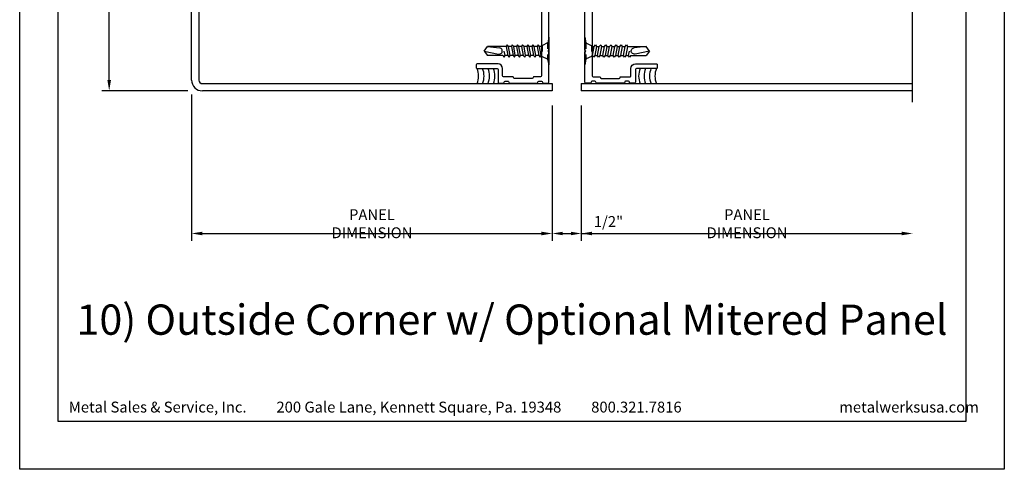
# Model space of a CAD drawing. Extents: x 0 to 102, y -44 to 49.
# Drawn here: x 34 to 51, y -44 to -36 of the extents above; entities that cross this region are included whole.
import ezdxf

# ---------------------------------------------------------------- set-up
doc = ezdxf.new("R2010")
doc.units = 0
doc.header["$LTSCALE"] = 1.5
doc.header["$MEASUREMENT"] = 0
doc.header["$PDMODE"] = 35
doc.linetypes.add('DOT', pattern=[0.0625, 0.0225, -0.04])
doc.layers.get('0').update_dxf_attribs({"linetype": 'CONTINUOUS'})
doc.layers.get('DEFPOINTS').update_dxf_attribs({"linetype": 'CONTINUOUS'})
for name, color, linetype in [('BORDER', 255, 'CONTINUOUS'), ('L0', 42, 'CONTINUOUS'), ('L1', 41, 'CONTINUOUS'), ('L2', 1, 'CONTINUOUS'), ('M2', 4, 'CONTINUOUS'), ('M3', 181, 'CONTINUOUS'), ('SHADE1', 8, 'CONTINUOUS'), ('TEXT', 7, 'CONTINUOUS'), ('TEXTDIM', 254, 'CONTINUOUS')]:
    doc.layers.add(name, color=color, linetype=linetype)
doc.styles.add('Arial', font='arial.ttf', dxfattribs={"height": 17.703593})
doc.styles.add('COMPRESS', font='ROMANS', dxfattribs={"width": 0.75})
doc.dimstyles.new('ARCHITECTURAL', dxfattribs={"dimscale": 2, "dimtxt": 0.09375, "dimasz": 0.09, "dimexe": 0.0625, "dimexo": 0.125, "dimgap": 0.03125, "dimtad": 1, "dimdec": 4, "dimzin": 3, "dimdsep": 46, "dimlunit": 4, "dimtxsty": 'COMPRESS', "dimcen": 0.09, "dimclrd": 254, "dimclre": 254, "dimclrt": 7, "dimadec": 0, "dimazin": 0, "dimtm": 0.0625, "dimtfac": 1, "dimtdec": 4, "dimtofl": 0, "dimtmove": 0, "dimatfit": 3, "dimfxl": 1, "dimfrac": 2, "dimtolj": 1, "dimtzin": 0, "dimarcsym": 0})
doc.dimstyles.get("Standard").update_dxf_attribs({"dimscale": 2, "dimtxt": 0.09375, "dimasz": 0.09375, "dimexe": 0.0625, "dimexo": 0.125, "dimgap": 0.0375, "dimtad": 1, "dimdec": 5, "dimzin": 3, "dimdsep": 46, "dimlunit": 4, "dimtxsty": 'COMPRESS', "dimcen": 0.09, "dimse1": 1, "dimse2": 1, "dimclrd": 256, "dimclre": 254, "dimclrt": 7, "dimadec": 0, "dimazin": 0, "dimtm": 0.0625, "dimtfac": 1, "dimtdec": 5, "dimtofl": 0, "dimtmove": 0, "dimatfit": 3, "dimfxl": 1, "dimfrac": 2, "dimtolj": 1, "dimtzin": 0, "dimlwd": -1, "dimarcsym": 0})

# ---------------------------------------------------------------- blocks, each defined once
blk = doc.blocks.new('Arcwall DBV Cover')
at = {"layer": 'BORDER', "color": 31}
blk.add_lwpolyline([(0.493, 0.623), (12.257, 0.623), (12.257, 16.093), (0.493, 16.093)], close=True, dxfattribs=at)
at = {"layer": 'DEFPOINTS'}
blk.add_lwpolyline([(0, 16.5), (12.75, 16.5), (12.75, 0), (0, 0)], close=True, dxfattribs=at)
at = {"layer": 'TEXT', "char_height": 0.14062, "width": 9.66609, "attachment_point": 1, "style": 'COMPRESS'}
for s, insert in [('Metal Sales & Service, Inc.         200 Gale Lane, Kennett Square, Pa. 19348         800.321.7816  ', (0.636, 0.875)), ('metalwerksusa.com', (10.612, 0.875))]:
    blk.add_mtext(s, dxfattribs=dict(at, insert=insert))
blk = doc.blocks.new('*D55')
at = {"layer": 'DEFPOINTS', "color": 0, "transparency": 16777216}
for p in [(36.967, -37.286), (43.196, -37.473), (43.196, -39.933)]:
    blk.add_point(p, dxfattribs=at)
at = {"layer": 'TEXTDIM', "color": 254, "lineweight": -2, "transparency": 16777216}
blk.add_line((36.967, -37.536), (36.967, -40.058), dxfattribs=at)
at = {"layer": 'TEXTDIM', "transparency": 16777216}
blk.add_line((37.155, -39.933), (43.009, -39.933), dxfattribs=at)
for points in [[(37.155, -39.902), (37.155, -39.964), (36.967, -39.933)], [(43.009, -39.902), (43.009, -39.964), (43.196, -39.933)]]:
    blk.add_solid(points, dxfattribs=at)
at = {"layer": 'TEXTDIM', "color": 7, "transparency": 16777216, "insert": (40.082, -39.764), "char_height": 0.1875, "attachment_point": 5, "style": 'COMPRESS'}
blk.add_mtext('\\A1;PANEL DIMENSION', dxfattribs=at)
blk = doc.blocks.new('12undercutphtek3x1')
for p, q in [((-0.24, 0.114), (0.24, 0.114)), ((-0.08, 0), (-0.08, -0.045)), ((0.08, 0), (0.08, -0.017)), ((-0.08, -0.086), (-0.08, -0.134)), ((0.08, -0.057), (0.08, -0.106)), ((0.08, -0.146), (0.08, -0.195)), ((-0.08, -0.175), (-0.08, -0.223)), ((-0.08, -0.264), (-0.08, -0.312)), ((0.08, -0.235), (0.08, -0.284)), ((0.08, -0.324), (0.08, -0.373)), ((-0.08, -0.353), (-0.08, -0.401)), ((-0.08, -0.442), (-0.08, -0.49)), ((0.08, -0.413), (0.08, -0.462)), ((0.08, -0.502), (0.08, -0.551)), ((-0.08, -0.531), (-0.08, -0.579)), ((-0.08, -0.62), (-0.08, -0.944)), ((0.08, -0.64), (0, -0.654)), ((0.08, -0.591), (0.08, -0.64)), ((0.106, -0.656), (0.08, -0.64)), ((0.08, -0.68), (0.106, -0.656)), ((-0.08, -0.944), (-0.054, -0.735)), ((0, -1), (0.053, -0.753)), ((0.08, -0.68), (0.08, -0.944)), ((0, -1), (-0.08, -0.944)), ((0, -1), (0.08, -0.944))]:
    blk.add_line(p, q)
at = {"linetype": 'DOT'}
for points in [[(-0.24, 0.114), (-0.14, 0.096), (0.14, 0.096), (0.24, 0.114)], [(-0.14, 0.096), (-0.093, 0), (0.093, 0), (0.14, 0.096)]]:
    blk.add_lwpolyline(points, dxfattribs=at)
for points in [[(0.106, -0.033), (0.08, -0.017), (-0.08, -0.045), (-0.106, -0.07), (-0.08, -0.086), (0.08, -0.057)], [(0.106, -0.122), (0.08, -0.106), (-0.08, -0.134), (-0.106, -0.159), (-0.08, -0.175), (0.08, -0.146)], [(0.106, -0.211), (0.08, -0.195), (-0.08, -0.223), (-0.106, -0.248), (-0.08, -0.264), (0.08, -0.235)], [(0.106, -0.3), (0.08, -0.284), (-0.08, -0.312), (-0.106, -0.337), (-0.08, -0.353), (0.08, -0.324)], [(0.106, -0.389), (0.08, -0.373), (-0.08, -0.401), (-0.106, -0.426), (-0.08, -0.442), (0.08, -0.413)], [(0.106, -0.478), (0.08, -0.462), (-0.08, -0.49), (-0.106, -0.515), (-0.08, -0.531), (0.08, -0.502)], [(0.106, -0.567), (0.08, -0.551), (-0.08, -0.579), (-0.106, -0.604), (-0.08, -0.62), (0.08, -0.591)]]:
    blk.add_lwpolyline(points, close=True)
blk.add_arc((0, -0.741), 0.0541, 347.931, 172.8173)
blk = doc.blocks.new('*D56')
at = {"layer": 'DEFPOINTS', "color": 0, "transparency": 16777216}
for p in [(43.696, -37.473), (49.417, -37.473), (49.417, -39.933)]:
    blk.add_point(p, dxfattribs=at)
at = {"layer": 'TEXTDIM', "transparency": 16777216}
blk.add_line((43.884, -39.933), (49.23, -39.933), dxfattribs=at)
for points in [[(43.884, -39.902), (43.884, -39.964), (43.696, -39.933)], [(49.23, -39.902), (49.23, -39.964), (49.417, -39.933)]]:
    blk.add_solid(points, dxfattribs=at)
at = {"layer": 'TEXTDIM', "color": 7, "transparency": 16777216, "insert": (46.557, -39.764), "char_height": 0.1875, "attachment_point": 5, "style": 'COMPRESS'}
blk.add_mtext('\\A1;PANEL DIMENSION', dxfattribs=at)
blk = doc.blocks.new('*D57')
at = {"layer": 'DEFPOINTS', "color": 0, "transparency": 16777216}
for p in [(43.196, -37.473), (43.696, -37.473), (43.696, -39.933)]:
    blk.add_point(p, dxfattribs=at)
at = {"layer": 'TEXTDIM', "color": 254, "lineweight": -2, "transparency": 16777216}
for p, q in [((43.196, -37.723), (43.196, -40.058)), ((43.696, -37.723), (43.696, -40.058)), ((43.376, -39.933), (43.516, -39.933)), ((43.696, -39.933), (44.456, -39.933))]:
    blk.add_line(p, q, dxfattribs=at)
at = {"layer": 'TEXTDIM', "color": 254, "transparency": 16777216}
for points in [[(43.376, -39.903), (43.376, -39.963), (43.196, -39.933)], [(43.516, -39.903), (43.516, -39.963), (43.696, -39.933)]]:
    blk.add_solid(points, dxfattribs=at)
at = {"layer": 'TEXTDIM', "color": 7, "transparency": 16777216, "insert": (44.166, -39.727), "char_height": 0.1875, "attachment_point": 5, "style": 'COMPRESS'}
blk.add_mtext('\\A1;1/2"', dxfattribs=at)
blk = doc.blocks.new('*D58')
at = {"layer": 'DEFPOINTS', "color": 0, "transparency": 16777216}
for p in [(35.545, -31.245), (36.967, -31.245), (37.155, -37.473)]:
    blk.add_point(p, dxfattribs=at)
at = {"layer": 'TEXTDIM', "transparency": 16777216}
blk.add_line((35.545, -37.286), (35.545, -31.432), dxfattribs=at)
at = {"layer": 'TEXTDIM', "color": 254, "lineweight": -2, "transparency": 16777216}
blk.add_line((36.905, -37.473), (35.42, -37.473), dxfattribs=at)
at = {"layer": 'TEXTDIM', "transparency": 16777216}
for points in [[(35.514, -31.432), (35.576, -31.432), (35.545, -31.245)], [(35.514, -37.286), (35.576, -37.286), (35.545, -37.473)]]:
    blk.add_solid(points, dxfattribs=at)
at = {"layer": 'TEXTDIM', "color": 7, "transparency": 16777216, "insert": (35.376, -34.359), "char_height": 0.1875, "attachment_point": 5, "rotation": 90, "style": 'COMPRESS'}
blk.add_mtext('\\A1;PANEL DIMENSION', dxfattribs=at)

msp = doc.modelspace()

# ---------------------------------------------------------------- linework, layer by layer
at = {"layer": 'L1'}
for centre, start, end in [((41.582786, -37.218085), 337.5376741, 22.3158901), ((41.676536, -37.218085), 337.5376741, 22.3158901), ((41.770286, -37.218085), 337.5376741, 22.3158901), ((41.864036, -37.218085), 337.5376741, 22.3158901), ((45.028016, -37.218085), 157.6841099, 202.4623259), ((45.121766, -37.218085), 157.6841099, 202.4623259), ((45.215516, -37.218085), 157.6841099, 202.4623259), ((45.309266, -37.218085), 157.6841099, 202.4623259)]:
    msp.add_arc(centre, 0.341302, start, end, dxfattribs=at)
at = {"layer": 'M2'}
for points in [[(43.008526, -35.584738), (43.008526, -37.213488, -0.414213562), (42.993526, -37.228488), (42.881026, -37.228488, 0.414213562), (42.866026, -37.243488), (42.866026, -37.243488, -0.414213562), (42.851026, -37.258488), (42.541026, -37.258488, -0.414213562), (42.526026, -37.243488), (42.526026, -37.243488, 0.414213562), (42.511026, -37.228488), (42.353526, -37.228488, -0.414213562), (42.338526, -37.213488), (42.338526, -37.088488, 0.414213562), (42.258526, -37.008488), (41.898526, -37.008488, 0.414213562), (41.883526, -37.023488), (41.883526, -37.073488, 0.414213562), (41.898526, -37.088488), (42.243526, -37.088488, -0.414213562), (42.258526, -37.103488), (42.258526, -37.323488, 0.414213562), (42.273526, -37.338488), (42.351026, -37.338488, 0.414213562), (42.366026, -37.323488), (42.366026, -37.323488, -0.414213562), (42.381026, -37.308488), (42.431026, -37.308488, -0.414213562), (42.446026, -37.323488), (42.446026, -37.323488, 0.414213562), (42.461026, -37.338488), (42.931026, -37.338488, 0.414213562), (42.946026, -37.323488), (42.946026, -37.323488, -0.414213562), (42.961026, -37.308488), (43.011026, -37.308488, -0.414213562), (43.026026, -37.323488), (43.026026, -37.323488, 0.414213562), (43.041026, -37.338488), (43.118526, -37.338488, 0.414213562), (43.133526, -37.323488), (43.133526, -36.800988), (43.118526, -36.785988), (43.133526, -36.770988), (43.133526, -35.800988)], [(43.883526, -35.584738), (43.883526, -37.213488, 0.414213562), (43.898526, -37.228488), (44.011026, -37.228488, -0.414213562), (44.026026, -37.243488), (44.026026, -37.243488, 0.414213562), (44.041026, -37.258488), (44.351026, -37.258488, 0.414213562), (44.366026, -37.243488), (44.366026, -37.243488, -0.414213562), (44.381026, -37.228488), (44.538526, -37.228488, 0.414213562), (44.553526, -37.213488), (44.553526, -37.088488, -0.414213562), (44.633526, -37.008488), (44.993526, -37.008488, -0.414213562), (45.008526, -37.023488), (45.008526, -37.073488, -0.414213562), (44.993526, -37.088488), (44.648526, -37.088488, 0.414213562), (44.633526, -37.103488), (44.633526, -37.323488, -0.414213562), (44.618526, -37.338488), (44.541026, -37.338488, -0.414213562), (44.526026, -37.323488), (44.526026, -37.323488, 0.414213562), (44.511026, -37.308488), (44.461026, -37.308488, 0.414213562), (44.446026, -37.323488), (44.446026, -37.323488, -0.414213562), (44.431026, -37.338488), (43.961026, -37.338488, -0.414213562), (43.946026, -37.323488), (43.946026, -37.323488, 0.414213562), (43.931026, -37.308488), (43.881026, -37.308488, 0.414213562), (43.866026, -37.323488), (43.866026, -37.323488, -0.414213562), (43.851026, -37.338488), (43.773526, -37.338488, -0.414213562), (43.758526, -37.323488), (43.758526, -36.800988), (43.773526, -36.785988), (43.758526, -36.770988), (43.758526, -35.800988)]]:
    msp.add_lwpolyline(points, format="xyb", dxfattribs=at)
at = {"layer": 'M3'}
for p, q in [((36.967473, -37.285988), (36.967473, -31.244934)), ((37.092473, -31.244934), (37.092473, -37.285988)), ((37.154973, -37.348488), (43.196026, -37.348488)), ((43.196026, -37.348488), (43.196026, -37.473488)), ((43.696026, -37.348488), (43.696026, -37.473488)), ((43.196026, -37.473488), (37.154973, -37.473488))]:
    msp.add_line(p, q, dxfattribs=at)
for points in [[(43.696026, -37.348488), (49.417342, -37.348488)], [(49.417342, -37.473488), (43.696026, -37.473488)]]:
    msp.add_lwpolyline(points, dxfattribs=at)
for radius in [0.1875, 0.0625]:
    msp.add_arc((37.154973, -37.285988), radius, 180, 270, dxfattribs=at)
at = {"layer": 'SHADE1'}
msp.add_line((49.417342, -37.670729), (49.417342, -30.46488), dxfattribs=at)

# ---------------------------------------------------------------- block references
at = {"layer": 'L0', "rotation": 270}
msp.add_blockref('12undercutphtek3x1', (43.019526, -36.785988), dxfattribs=at)
at = {"layer": 'L0', "xscale": -1, "rotation": 90}
msp.add_blockref('12undercutphtek3x1', (43.872526, -36.785988), dxfattribs=at)
at = {"layer": 'L2', "xscale": 1.333333333333419, "yscale": 1.333333333333419, "zscale": 1.333333333333419}
msp.add_blockref('Arcwall DBV Cover', (34, -44), dxfattribs=at)

# ---------------------------------------------------------------- texts
at = {"layer": 'TEXT', "insert": (42.5, -41.486604), "char_height": 0.5220765, "width": 18.69814902, "attachment_point": 5, "style": 'Arial'}
msp.add_mtext('10) Outside Corner w/ Optional Mitered Panel', dxfattribs=at)

# ---------------------------------------------------------------- dimensions: what is measured, and where the dimension line sits
at = {"layer": 'TEXTDIM'}
dim = msp.add_linear_dim(base=(35.544941, -31.244934), p1=(37.154973, -37.473488), p2=(36.967473, -31.244934), angle=90, text='PANEL DIMENSION', dimstyle='Standard', override={"dimse1": 0}, dxfattribs=at)
dim.commit()
dim.dimension.update_dxf_attribs({"geometry": '*D58', "text_midpoint": (35.376191, -34.359211)})
dim = msp.add_linear_dim(base=(43.196026, -39.932844), p1=(36.967473, -37.285988), p2=(43.196026, -37.473488), text='PANEL DIMENSION', dimstyle='Standard', override={"dimse1": 0}, dxfattribs=at)
dim.commit()
dim.dimension.update_dxf_attribs({"geometry": '*D55', "text_midpoint": (40.081749, -39.764094)})
dim = msp.add_linear_dim(base=(43.696026, -39.932844), p1=(43.196026, -37.473488), p2=(43.696026, -37.473488), dimstyle='ARCHITECTURAL', dxfattribs=at)
dim.commit()
dim.dimension.update_dxf_attribs({"geometry": '*D57', "text_midpoint": (44.166205, -39.727487)})
dim = msp.add_linear_dim(base=(49.417342, -39.932844), p1=(43.696026, -37.473488), p2=(49.417342, -37.473488), text='PANEL DIMENSION', dimstyle='Standard', dxfattribs=at)
dim.commit()
dim.dimension.update_dxf_attribs({"geometry": '*D56', "text_midpoint": (46.556684, -39.764094)})

doc.saveas('drawing.dxf')
